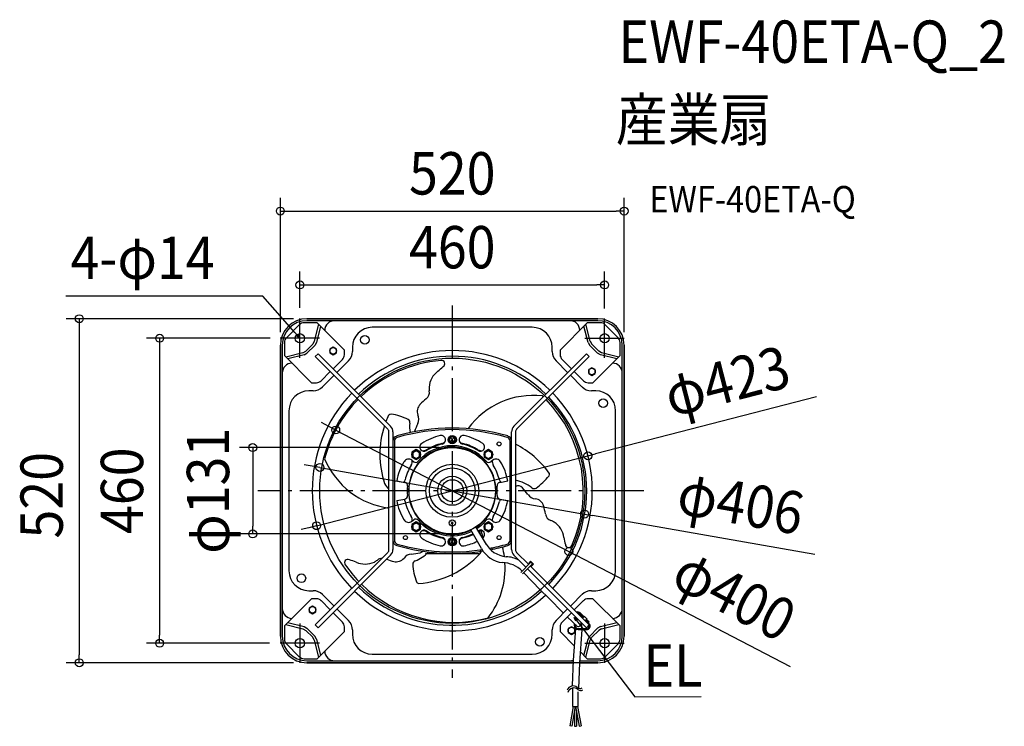
# Model space of a CAD drawing. Extents: x -654 to 835, y -356 to 712.
import ezdxf
from ezdxf.enums import TextEntityAlignment as Align

# ---------------------------------------------------------------- set-up
doc = ezdxf.new("R2010")
doc.units = 0
doc.header["$LTSCALE"] = 20
doc.header["$PDMODE"] = 3
doc.header["$PDSIZE"] = -2
doc.linetypes.add('DASHDOT', pattern=[5.5, 4, -0.6, 0.3, -0.6])
for name, color, linetype in [('ARRANGE', 1, 'CONTINUOUS'), ('BASIS', 6, 'DASHDOT'), ('DETAIL', 5, 'CONTINUOUS'), ('ETC', 61, 'CONTINUOUS'), ('FIX', 11, 'CONTINUOUS'), ('NOTE', 4, 'CONTINUOUS'), ('OUTLINE', 3, 'CONTINUOUS'), ('SIZE', 30, 'CONTINUOUS')]:
    doc.layers.add(name, color=color, linetype=linetype)
doc.styles.get("Standard").update_dxf_attribs({"font": 'SIMPLEX.shx', "width": 0.9, "height": 64, "bigfont": 'BIGFONT.shx'})

msp = doc.modelspace()

# ---------------------------------------------------------------- linework, layer by layer
at = {"layer": 'ARRANGE', "color": 1, "linetype": 'CONTINUOUS'}
msp.add_circle((0, 0), 40, dxfattribs=at)
msp.add_point((0, 0), dxfattribs=at)
at = {"layer": 'BASIS', "color": 6, "linetype": 'DASHDOT'}
for p, q in [((0, 280), (0, -282.7)), ((289.6, 0), (-294.1, 0))]:
    msp.add_line(p, q, dxfattribs=at)
at = {"layer": 'DETAIL', "color": 5, "linetype": 'CONTINUOUS'}
for p, q in [((-204.2, 253.8), (-224.2, 253.8)), ((219.9, 260), (-219.9, 260)), ((-177.9, 257), (-219.9, 257)), ((-163.1, 212.7), (-204.2, 253.8)), ((177.9, 257), (-177.9, 257)), ((163.1, 212.7), (204.2, 253.8)), ((219.9, 257), (177.9, 257)), ((224.2, 253.8), (204.2, 253.8)), ((-231.3, 250.9), (-250.9, 231.3)), ((-202.1, 251.7), (-208.6, 225.9)), ((-199.2, 248.8), (-205.4, 224.1)), ((121, 247), (-121, 247)), ((205.4, 224.1), (199.2, 248.8)), ((208.6, 225.9), (202.1, 251.7)), ((250.9, 231.3), (231.3, 250.9)), ((-253.8, 224.2), (-253.8, 204.2)), ((-208.6, 225.9), (-211, 221.5)), ((-205.4, 224.1), (-207.9, 219.7)), ((205.4, 224.1), (207.9, 219.7)), ((208.6, 225.9), (211, 221.5)), ((253.8, 204.2), (253.8, 224.2)), ((-260, 219.9), (-260, -219.9)), ((-257, 219.9), (-257, 177.9)), ((-225.9, 208.6), (-251.7, 202.1)), ((-225.9, 208.6), (-221.5, 211)), ((-211, 221.5), (-221.5, 211)), ((-207.9, 219.7), (-219.7, 207.9)), ((-180.1, 217.1), (-185.2, 214.2)), ((-185.2, 214.2), (-185.2, 208.4)), ((-175.1, 214.2), (-180.1, 217.1)), ((-175.1, 208.4), (-175.1, 214.2)), ((-163.1, 205.5), (-163.1, 212.7)), ((-151.1, 216.9), (-151.1, 210.4)), ((151.1, 210.4), (151.1, 216.9)), ((163.1, 212.7), (163.1, 205.5)), ((219.7, 207.9), (207.9, 219.7)), ((221.5, 211), (211, 221.5)), ((225.9, 208.6), (221.5, 211)), ((251.7, 202.1), (225.9, 208.6)), ((257, 177.9), (257, 219.9)), ((260, -219.9), (260, 219.9)), ((-212.7, 163.1), (-253.8, 204.2)), ((-224.1, 205.4), (-248.8, 199.2)), ((-224.1, 205.4), (-219.7, 207.9)), ((-202.8, 207.1), (-207.1, 202.8)), ((-97.4, 93.2), (-207.1, 202.8)), ((-202.8, 207.1), (-93.2, 97.4)), ((-185.2, 208.4), (-180.1, 205.5)), ((-180.1, 205.5), (-175.1, 208.4)), ((-180.1, 184.4), (-166.1, 198.5)), ((-157, 196.2), (-174.5, 178.7)), ((93.2, 97.4), (202.8, 207.1)), ((207.1, 202.8), (97.4, 93.2)), ((174.5, 178.7), (157, 196.2)), ((166.1, 198.5), (180.1, 184.4)), ((202.8, 207.1), (207.1, 202.8)), ((212.7, 163.1), (253.8, 204.2)), ((224.1, 205.4), (219.7, 207.9)), ((248.8, 199.2), (224.1, 205.4)), ((-198.5, 166.1), (-184.4, 180.1)), ((184.4, 180.1), (198.5, 166.1)), ((211.3, 185.9), (206.3, 183)), ((206.3, 183), (206.3, 177.2)), ((216.3, 183), (211.3, 185.9)), ((216.3, 177.2), (216.3, 183)), ((-257, 177.9), (-257, -177.9)), ((-178.7, 174.5), (-196.2, 157)), ((196.2, 157), (178.7, 174.5)), ((206.3, 177.2), (211.3, 174.4)), ((211.3, 174.4), (216.3, 177.2)), ((257, -177.9), (257, 177.9)), ((-210.4, 151.1), (-216.9, 151.1)), ((-212.7, 163.1), (-205.5, 163.1)), ((205.5, 163.1), (212.7, 163.1)), ((216.9, 151.1), (210.4, 151.1)), ((-247, 121), (-247, -121)), ((247, -121), (247, 121)), ((-95.7, -88.9), (-95.7, 88.9)), ((-89.7, 88.9), (-89.7, -88.9)), ((-87.4, 75), (-87.4, -75)), ((0, 81.5), (-4, 79.4)), ((-4, 79.4), (-4, 74.9)), ((-4, 74.9), (0, 72.8)), ((2.1, 79.3), (-2.1, 75)), ((-2.1, 79.3), (2.1, 75)), ((4, 79.4), (0, 81.5)), ((0, 72.8), (4, 74.9)), ((4, 74.9), (4, 79.4)), ((87.4, -75), (87.4, 75)), ((89.7, -88.9), (89.7, 88.9)), ((95.7, 88.9), (95.7, -88.9)), ((-54.6, 62.1), (-61.1, 58.3)), ((-54.6, 60.3), (-59.6, 57.4)), ((-48, 58.3), (-54.6, 62.1)), ((-49.5, 57.4), (-54.6, 60.3)), ((-45.3, 71.8), (-45.5, 72)), ((54.6, 62.1), (48, 58.3)), ((54.6, 60.3), (49.5, 57.4)), ((61.1, 58.3), (54.6, 62.1)), ((59.6, 57.4), (54.6, 60.3)), ((-61.3, 46.2), (-58.3, 43.9)), ((-61.1, 58.3), (-61.1, 50.8)), ((-61.1, 50.8), (-54.6, 47)), ((-59.6, 57.4), (-59.6, 51.7)), ((-59.6, 51.7), (-54.6, 48.8)), ((-54.6, 48.8), (-49.5, 51.7)), ((-54.6, 47), (-48, 50.8)), ((-49.5, 51.7), (-49.5, 57.4)), ((-48, 50.8), (-48, 58.3)), ((48, 58.3), (48, 50.8)), ((48, 50.8), (54.6, 47)), ((49.5, 57.4), (49.5, 51.7)), ((49.5, 51.7), (54.6, 48.8)), ((54.6, 48.8), (59.6, 51.7)), ((54.6, 47), (61.1, 50.8)), ((61.3, 46.2), (58.3, 43.9)), ((59.6, 51.7), (59.6, 57.4)), ((61.1, 50.8), (61.1, 58.3)), ((-83.9, 14.8), (-71.9, 12.7)), ((71.9, 12.7), (83.9, 14.8)), ((-83.9, -14.8), (-71.9, -12.7)), ((71.9, -12.7), (83.9, -14.8)), ((-61.3, -46.2), (-58.3, -43.9)), ((61.3, -46.2), (58.3, -43.9)), ((-54.6, -47), (-61.1, -50.8)), ((-61.1, -50.8), (-61.1, -58.3)), ((-61.1, -58.3), (-54.6, -62.1)), ((-54.6, -48.8), (-59.6, -51.7)), ((-59.6, -51.7), (-59.6, -57.4)), ((-59.6, -57.4), (-54.6, -60.3)), ((-48, -50.8), (-54.6, -47)), ((-49.5, -51.7), (-54.6, -48.8)), ((-54.6, -60.3), (-49.5, -57.4)), ((-54.6, -62.1), (-48, -58.3)), ((-49.5, -57.4), (-49.5, -51.7)), ((-48, -58.3), (-48, -50.8)), ((1.5, -50.1), (-1.5, -47.1)), ((1.5, -47.1), (-1.5, -50.1)), ((44.4, -87.2), (27.9, -59.1)), ((51.7, -81.4), (35.9, -54.6)), ((54.6, -47), (48, -50.8)), ((48, -50.8), (48, -58.3)), ((48, -58.3), (54.6, -62.1)), ((54.6, -48.8), (49.5, -51.7)), ((49.5, -51.7), (49.5, -57.4)), ((49.5, -57.4), (54.6, -60.3)), ((61.1, -50.8), (54.6, -47)), ((59.6, -51.7), (54.6, -48.8)), ((54.6, -60.3), (59.6, -57.4)), ((54.6, -62.1), (61.1, -58.3)), ((59.6, -57.4), (59.6, -51.7)), ((61.1, -58.3), (61.1, -50.8)), ((0, -72.8), (-4, -74.9)), ((4, -74.9), (0, -72.8)), ((40.5, -61.1), (42.2, -65.3)), ((43.1, -60.5), (46.9, -71)), ((-4, -74.9), (-4, -79.4)), ((-4, -79.4), (0, -81.5)), ((2.1, -79.3), (-2.1, -75)), ((-2.1, -79.3), (2.1, -75)), ((0, -81.5), (4, -79.4)), ((4, -79.4), (4, -74.9)), ((59.2, -86.5), (60.4, -88.6)), ((-207.1, -202.8), (-97.4, -93.2)), ((-93.2, -97.4), (-202.8, -207.1)), ((-40.1, -94.7), (40.1, -94.7)), ((-40.1, -95.2), (-40.1, -94.7)), ((40.1, -95.2), (-40.1, -95.2)), ((40.1, -95.2), (40.1, -94.7)), ((43.6, -91.5), (42.3, -89.4)), ((111.4, -115.6), (93.2, -97.4)), ((97.4, -93.2), (115.6, -111.4)), ((118.8, -108.1), (103.7, -123.3)), ((121.3, -110.6), (106.2, -125.8)), ((185.4, -189.7), (113.8, -118.1)), ((118.4, -106.6), (115.6, -109.4)), ((116.6, -110.4), (115.6, -109.4)), ((118.1, -113.8), (188.9, -184.7)), ((118.4, -106.6), (122.8, -111)), ((118.8, -108.1), (121.3, -110.6)), ((120, -113.8), (119.1, -112.9)), ((122.8, -111), (120, -113.8)), ((133.1, -149.8), (108.1, -123.9)), ((-253.8, -204.2), (-212.7, -163.1)), ((-216.9, -151.1), (-210.4, -151.1)), ((-205.5, -163.1), (-212.7, -163.1)), ((-196.2, -157), (-178.7, -174.5)), ((133.6, -150.2), (145.4, -162)), ((145.4, -162), (168.3, -184.9)), ((181, -172.2), (196.2, -157)), ((212.7, -163.1), (205.5, -163.1)), ((210.4, -151.1), (216.9, -151.1)), ((212.7, -163.1), (253.8, -204.2)), ((-257, -177.9), (-257, -219.9)), ((-211.3, -174.4), (-216.3, -177.2)), ((-216.3, -177.2), (-216.3, -183)), ((-206.3, -177.2), (-211.3, -174.4)), ((-206.3, -183), (-206.3, -177.2)), ((-184.4, -180.1), (-198.5, -166.1)), ((178.7, -174.5), (181, -172.2)), ((186.4, -178.1), (184.4, -180.1)), ((198.5, -166.1), (186.4, -178.1)), ((257, -219.9), (257, -177.9)), ((-216.3, -183), (-211.3, -185.9)), ((-211.3, -185.9), (-206.3, -183)), ((-166.1, -198.5), (-180.1, -184.4)), ((-174.5, -178.7), (-157, -196.2)), ((157, -196.2), (174.5, -178.7)), ((180.1, -184.4), (166.1, -198.5)), ((174, -190.5), (181.8, -198.2)), ((202.8, -207.1), (185.4, -189.7)), ((188.9, -184.7), (207.1, -202.8)), ((192.6, -185.6), (198.4, -191.4)), ((199.3, -190.6), (193.4, -184.7)), ((199.9, -190), (197.1, -192.8)), ((199.9, -190), (203.8, -193.9)), ((-253.8, -204.2), (-253.8, -224.2)), ((-251.7, -202.1), (-225.9, -208.6)), ((-248.8, -199.2), (-224.1, -205.4)), ((-224.1, -205.4), (-219.7, -207.9)), ((-219.7, -207.9), (-207.9, -219.7)), ((-202.8, -207.1), (-207.1, -202.8)), ((-163.1, -212.7), (-163.1, -205.5)), ((163.1, -205.5), (163.1, -212.7)), ((180.1, -205.5), (175.1, -208.4)), ((175.1, -208.4), (175.1, -214.2)), ((185.2, -208.4), (180.1, -205.5)), ((181.8, -198.2), (186.3, -202.6)), ((183.6, -255.9), (186.8, -208.3)), ((184.3, -200.7), (184.3, -203.2)), ((185.2, -214.2), (185.2, -208.4)), ((185.5, -203.2), (185.5, -201.8)), ((186.8, -206.7), (186.5, -203)), ((203.1, -208.7), (190.3, -208.3)), ((195.9, -203.7), (195.1, -199.3)), ((196, -208.5), (195.9, -203.7)), ((203.8, -193.9), (201, -196.7)), ((206.9, -201), (201.8, -195.9)), ((202.3, -195.3), (206.1, -199)), ((202.8, -207.1), (207.1, -202.8)), ((203.2, -194.5), (206.9, -198.2)), ((205.3, -198.3), (206.2, -197.5)), ((206.1, -199), (206.9, -198.2)), ((207.9, -219.7), (219.7, -207.9)), ((224.1, -205.4), (219.7, -207.9)), ((224.1, -205.4), (248.8, -199.2)), ((225.9, -208.6), (251.7, -202.1)), ((253.8, -224.2), (253.8, -204.2)), ((-225.9, -208.6), (-221.5, -211)), ((-221.5, -211), (-211, -221.5)), ((-208.6, -225.9), (-211, -221.5)), ((-205.4, -224.1), (-207.9, -219.7)), ((-204.2, -253.8), (-163.1, -212.7)), ((-151.1, -210.4), (-151.1, -216.9)), ((151.1, -216.9), (151.1, -210.4)), ((163.1, -212.7), (185.1, -234.7)), ((175.1, -214.2), (180.1, -217.1)), ((180.1, -217.1), (185.2, -214.2)), ((190.3, -209.5), (203, -209.9)), ((195.9, -209.7), (192.5, -260)), ((205.4, -224.1), (207.9, -219.7)), ((208.6, -225.9), (211, -221.5)), ((211, -221.5), (221.5, -211)), ((225.9, -208.6), (221.5, -211)), ((-250.9, -231.3), (-231.3, -250.9)), ((-208.6, -225.9), (-202.1, -251.7)), ((-205.4, -224.1), (-199.2, -248.8)), ((199.2, -248.8), (205.4, -224.1)), ((202.1, -251.7), (208.6, -225.9)), ((231.3, -250.9), (250.9, -231.3)), ((-121, -247), (121, -247)), ((193.7, -243.3), (204.2, -253.8)), ((-224.2, -253.8), (-204.2, -253.8)), ((-219.9, -257), (-177.9, -257)), ((-219.9, -260), (183.3, -260)), ((-177.9, -257), (177.9, -257)), ((177.9, -257), (183.5, -257)), ((181.8, -294.5), (183.6, -255.9)), ((192.5, -260), (191, -299)), ((192.5, -260), (219.9, -260)), ((192.7, -257), (219.9, -257)), ((204.2, -253.8), (224.2, -253.8)), ((181.7, -298.8), (181.9, -325.9)), ((190.6, -325.9), (190.5, -303.9)), ((182.9, -325.9), (177.8, -355.1)), ((186, -325.9), (180.7, -355.6)), ((181.9, -325.9), (190.6, -325.9)), ((186.6, -325.9), (191.8, -355.6)), ((189.6, -325.9), (194.8, -355.1)), ((184.8, -332.8), (184.8, -356)), ((187.8, -332.8), (187.8, -356)), ((180.7, -355.6), (177.8, -355.1)), ((184.8, -356), (187.8, -356)), ((191.8, -355.6), (194.8, -355.1))]:
    msp.add_line(p, q, dxfattribs=at)
for centre, radius in [((-230.4, 230.4), 7.01), ((-132.3, 228.2), 6.51), ((230.4, 230.4), 7.01), ((-180.1, 211.3), 5.01), ((0, 0), 200.4), ((211.3, 180.1), 5.01), ((228.2, 132.3), 6.51), ((0, 77.1), 6.26), ((0, 77.1), 5.91), ((0, 0), 65.3), ((-54.6, 54.6), 6.51), ((54.6, 54.6), 6.51), ((70.8, 70.8), 3.01), ((0, 0), 34.4), ((0, 0), 22), ((0, 0), 16.6), ((0, -48.6), 4.71), ((-54.6, -54.6), 6.51), ((54.6, -54.6), 6.51), ((-70.8, -70.8), 3.01), ((0, -77.1), 6.26), ((0, -77.1), 5.91), ((70.8, -70.8), 3.01), ((-228.2, -132.3), 6.51), ((-211.3, -180.1), 5.01), ((180.1, -211.3), 5.01), ((132.3, -228.2), 6.51), ((-230.4, -230.4), 7.01), ((230.4, -230.4), 7.01)]:
    msp.add_circle(centre, radius, dxfattribs=at)
for centre, radius, start, end in [((-219.9, 219.9), 40.1, 90, 180), ((-219.9, 219.9), 37.1, 90, 180), ((-224.2, 243.8), 10, 90, 135), ((-177.9, 242), 15, 90, 178.0549), ((177.9, 242), 15, 1.9475, 90), ((219.9, 219.9), 40.1, 0, 90), ((219.9, 219.9), 37.1, 0, 90), ((224.2, 243.8), 10, 45, 90), ((-121, 216.9), 30.1, 90, 180), ((121, 216.9), 30.1, 0, 90), ((-243.8, 224.2), 10, 135, 180), ((243.8, 224.2), 10, 0, 45), ((-171.1, 210.4), 20, 315, 0), ((0, 0), 211.8, 45.8132, 134.1868), ((171.1, 210.4), 20, 180, 225), ((-173.2, 205.5), 10, 315, 0), ((0, 0), 203.3, 45.8472, 134.1528), ((-0.2, -1.7), 199.3, 94.825, 133.7342), ((-16.2, 192), 4.92, 300.6237, 99.9417), ((173.2, 205.5), 10, 180, 225), ((-242, 177.9), 15, 91.9475, 180), ((-1.2, 153.7), 34, 127.3458, 175.1729), ((-65.2, 239.4), 72.9, 306.4288, 314.9055), ((242, 177.9), 15, 0, 88.0549), ((-205.5, 173.2), 10, 270, 315), ((205.5, 173.2), 10, 225, 270), ((-216.9, 121), 30.1, 90, 180), ((-210.4, 171.1), 20, 270, 315), ((-46.6, 148.8), 12.1, 306.6685, 10.4681), ((33.5, 159), 68.6, 182.0758, 186.7162), ((210.4, 171.1), 20, 225, 270), ((216.9, 121), 30.1, 0, 90), ((0, 0), 211.8, 135.8132, 224.1868), ((-0.2, -1.7), 199.3, 135.4627, 165.4588), ((44.8, 36.2), 132.9, 129.2533, 134.8322), ((122.6, 21.5), 122.6, 83.6076, 143.594), ((-1.1, -1), 199.3, 45.8382, 46.4237), ((-1.1, -1), 199.3, 335.7899, 44.1097), ((0, 0), 203.3, 315.8472, 44.1528), ((0, 0), 211.8, 315.8132, 44.1868), ((-37.6, 119.9), 15.4, 136.2337, 200.1394), ((27.7, 54.9), 137.3, 154.4612, 158.7892), ((-92.8, 111.5), 4.23, 83.9487, 140.8386), ((-107.9, 22.2), 94.9, 64.2594, 80.6024), ((-68.9, 103.1), 5.01, 347.192, 63.4733), ((-66.1, 108.4), 15.4, 334.4027, 23.9101), ((27.7, 54.9), 137.3, 161.561, 198.686), ((-101.7, 88.9), 6.01, 0, 45), ((-101.7, 88.9), 12, 0, 45), ((0, -205.9), 300.6, 73.7929, 106.2071), ((0, -205.9), 298.3, 73.7929, 106.2071), ((-24.6, 95.4), 40, 170.4833, 190.9201), ((98, 36.4), 163.8, 156.4976, 161.1216), ((101.7, 88.9), 12, 135, 180), ((101.7, 88.9), 6.01, 135, 180), ((-81.7, 75), 8.02, 106.2071, 180), ((-81.7, 75), 5.71, 106.2071, 180), ((0, 0), 85.2, 102.2497, 122.7503), ((-16.7, 76.9), 6.51, 282.2497, 102.2497), ((-18.1, 81.2), 10, 282.5675, 318.2384), ((0, 77.1), 4.36, 156.859, 203.141), ((0, 77.1), 4.36, 34.7629, 145.2371), ((0, 77.1), 4.36, 214.7629, 325.2371), ((0, 77.1), 4.36, 336.859, 23.141), ((16.7, 76.9), 6.51, 77.7503, 257.7503), ((18.1, 81.2), 10, 221.7616, 257.4325), ((0, 0), 85.2, 57.2497, 77.7503), ((81.7, 75), 5.71, 0, 73.7929), ((81.7, 75), 8.02, 0, 73.7929), ((0, 0), 66.1, 303.3279, 295.3334), ((0, 0), 68.1, 40.9274, 139.0726), ((-42.5, 66.1), 6.51, 122.7503, 302.7503), ((-44.1, 70.5), 10, 259.0484, 302.0519), ((0, 0), 72.1, 102.2497, 122.7503), ((0, 0), 73.1, 102.5675, 122.0519), ((0, 0), 72.1, 57.2497, 77.7503), ((0, 0), 73.1, 57.9481, 77.4325), ((44.1, 70.5), 10, 237.9481, 280.9516), ((42.5, 66.1), 6.51, 237.2497, 57.2497), ((34.8, -52.9), 137.3, 35.4261, 63.6964), ((-79.9, 95.5), 122.6, 202.6428, 262.629), ((-66.1, 39.8), 8.02, 53, 148.9636), ((-70.5, 44.1), 10, 327.9481, 8.7406), ((70.5, 44.1), 10, 171.2594, 212.0519), ((66.1, 39.8), 8.02, 31.0364, 127), ((0, 0), 85.2, 148.9636, 170), ((0, 0), 73.1, 147.9481, 167.0519), ((-55.3, 47.9), 5.01, 233, 319.0726), ((55.3, 47.9), 5.01, 220.9274, 307), ((0, 0), 73.1, 12.9481, 32.0519), ((0, 0), 85.2, 10, 31.0364), ((-81, 18.6), 10, 324.7244, 347.0519), ((81, 18.6), 10, 192.9481, 215.2756), ((81.2, -48.7), 66.1, 53.4668, 77.35), ((72, 81.5), 94.9, 305.2243, 321.5673), ((142.9, 25), 4.23, 324.9135, 21.8035), ((-84.4, 18.2), 19.4, 201.9726, 234.429), ((-72.7, 7.7), 5.01, 353.9274, 80), ((0, 0), 68.1, 173.9274, 186.0726), ((72.7, 7.7), 5.01, 100, 186.0726), ((0, 0), 68.1, 353.9274, 6.0726), ((99.6, -1.1), 8.53, 40.3221, 117.4488), ((-15.5, -105.4), 163.8, 37.4624, 42.0864), ((123.9, 8.2), 5.01, 228.1569, 304.4381), ((0, 0), 85.2, 190, 211.0364), ((-81, -18.6), 10, 12.9481, 35.2756), ((-72.7, -7.7), 5.01, 280, 6.0726), ((72.7, -7.7), 5.01, 173.9274, 260), ((81, -18.6), 10, 144.7244, 167.0519), ((0, 0), 85.2, 328.9636, 350), ((127.1, 3.2), 15.4, 215.3675, 264.875), ((123.4, -27.4), 15.4, 17.1985, 81.1043), ((0, 0), 73.1, 192.9481, 212.0519), ((0, 0), 73.1, 327.9481, 347.0519), ((10.2, -58.7), 132.9, 10.2182, 15.797), ((-66.1, -39.8), 8.02, 211.0364, 307), ((-70.5, -44.1), 10, 351.2594, 32.0519), ((-55.3, -47.9), 5.01, 40.9274, 127), ((0, 0), 68.1, 220.9274, 295.4519), ((0, 0), 68.1, 303.2103, 319.0726), ((55.3, -47.9), 5.01, 53, 139.0726), ((70.5, -44.1), 10, 147.9481, 188.7406), ((66.1, -39.8), 8.02, 233, 328.9636), ((153, -33.6), 12.1, 187.6334, 251.4329), ((123.1, -108.5), 68.6, 63.0407, 67.681), ((135.2, -75.6), 34, 8.3107, 56.1377), ((-42.5, -66.1), 6.51, 57.2497, 237.2497), ((0, 0), 85.2, 237.2497, 257.7503), ((-44.1, -70.5), 10, 57.9481, 100.9516), ((0, 0), 72.1, 237.2497, 257.7503), ((0, 0), 73.1, 237.9481, 257.4325), ((-16.7, -76.9), 6.51, 257.7503, 77.7503), ((-18.1, -81.2), 10, 41.7616, 77.4325), ((0, -77.1), 4.36, 34.7629, 145.2371), ((16.7, -76.9), 6.51, 102.2497, 282.2497), ((18.1, -81.2), 10, 102.5675, 138.2384), ((0, 0), 72.1, 282.2497, 295.6513), ((0, 0), 73.1, 282.5675, 295.6963), ((42.5, -66.1), 6.51, 302.7503, 119.0707), ((44.1, -70.5), 10, 79.0484, 114.7927), ((241.2, -61.3), 72.9, 187.3936, 195.8704), ((-101.7, -88.9), 6.01, 315, 0), ((-101.7, -88.9), 12, 315, 0), ((-81.7, -75), 8.02, 180, 253.7929), ((-81.7, -75), 5.71, 180, 253.7929), ((0, 205.9), 300.6, 253.7929, 278.938), ((0, 205.9), 298.3, 253.7929, 278.7873), ((0, -77.1), 4.36, 156.859, 203.141), ((0, -77.1), 4.36, 214.7629, 325.2371), ((0, -77.1), 4.36, 336.859, 23.141), ((0, 0), 85.2, 282.2497, 296.4744), ((79.9, -68.5), 40.2, 207.8508, 264.4194), ((85.5, -59.7), 40.2, 207.8508, 264.4194), ((0, 205.9), 298.3, 280.8309, 286.2071), ((0, 205.9), 300.6, 281.1274, 286.2071), ((-42.3, -116.8), 122.4, 8.1985, 15.0766), ((81.7, -75), 5.71, 286.2071, 0), ((81.7, -75), 8.02, 286.2071, 0), ((101.7, -88.9), 12, 180, 225), ((101.7, -88.9), 6.01, 180, 225), ((176, -81.1), 4.92, 181.5886, 340.9066), ((-158, -108.7), 4.92, 60.0809, 219.3989), ((-105.4, -114), 12.1, 93.2774, 129.9252), ((-52.3, 20.9), 132.9, 249.3433, 254.2894), ((-84.7, -91.9), 15.4, 255.6909, 319.5966), ((-60.6, -111.1), 15.4, 93.8598, 143.3673), ((-78.7, 67.2), 163.8, 275.9547, 280.5788), ((-75.2, -56.8), 52.9, 291.1887, 317.587), ((-60.2, -3.1), 137.3, 273.9184, 318.1432), ((-50.5, -85.7), 8.31, 283.435, 317.1807), ((26.9, -82.6), 19.4, 321.4298, 333.1365), ((79.5, -144.3), 44.7, 61.6378, 87.3927), ((2.9, 0.4), 199.3, 214.2822, 223.6356), ((-175.2, -174.7), 72.9, 65.8859, 74.3627), ((-132, -76.8), 34, 246.803, 294.6301), ((-153.7, -49.3), 68.6, 301.533, 306.1734), ((-54.6, -110.9), 5.01, 106.6492, 182.9305), ((35, -105.1), 94.9, 183.7166, 200.0596), ((-42.9, -116.7), 122.9, 322.1413, 3.6998), ((74, -153.1), 44.7, 45.1306, 87.3927), ((-216.9, -121), 30.1, 180, 270), ((216.9, -121), 30.1, 270, 0), ((0, 0), 203.3, 225.8472, 311.6854), ((2.9, 0.4), 199.3, 225.3641, 284.916), ((-50.2, -135.9), 4.23, 203.4059, 260.2958), ((-210.4, -171.1), 20, 45, 90), ((-205.5, -173.2), 10, 45, 90), ((0, 0), 211.8, 225.8132, 311.8168), ((210.4, -171.1), 20, 90, 135), ((205.5, -173.2), 10, 90, 135), ((-242, -177.9), 15, 180, 268.0549), ((242, -177.9), 15, 271.9475, 0), ((189.8, -188.4), 5.21, 45, 111.779), ((189.8, -188.4), 4.01, 45, 104.1653), ((-173.2, -205.5), 10, 0, 45), ((-171.1, -210.4), 20, 0, 45), ((171.1, -210.4), 20, 135, 180), ((173.2, -205.5), 10, 135, 180), ((190.5, -203.3), 6.21, 178.8693, 268.1384), ((190.5, -203.3), 5.01, 178.8693, 268.1384), ((190.4, -200.4), 4.6, 210.013, 17.6623), ((203.2, -204.7), 5.21, 268.1384, 45), ((203.2, -204.7), 4.01, 268.1384, 24.8432), ((-219.9, -219.9), 40.1, 180, 270), ((-219.9, -219.9), 37.1, 180, 270), ((-121, -216.9), 30.1, 180, 270), ((121, -216.9), 30.1, 270, 0), ((219.9, -219.9), 40.1, 270, 0), ((219.9, -219.9), 37.1, 270, 0), ((-243.8, -224.2), 10, 180, 225), ((243.8, -224.2), 10, 315, 0), ((-224.2, -243.8), 10, 225, 270), ((-177.9, -242), 15, 181.9475, 270), ((224.2, -243.8), 10, 270, 315), ((177.9, -242), 15, 270, 292.3258), ((182.7, -303.8), 8.99, 45.9115, 165.9058), ((192.9, -293.2), 5.72, 226.7981, 309.0383), ((183.7, -306.9), 8.99, 45.9115, 165.9058), ((193.9, -296.2), 5.72, 226.7981, 309.0383)]:
    msp.add_arc(centre, radius, start, end, dxfattribs=at)
at = {"layer": 'FIX', "color": 11, "linetype": 'CONTINUOUS'}
for centre in [(-230.4, 230.4), (230.4, 230.4), (-230.4, -230.4), (230.4, -230.4)]:
    msp.add_circle(centre, 7, dxfattribs=at)
at = {"layer": 'NOTE', "color": 4, "linetype": 'CONTINUOUS'}
for p, q in [((-286.5, 294), (-584.3, 294.2)), ((-238.3, 239.4), (-286.5, 294)), ((-230.4, 200.7), (-230.4, 260.2)), ((230.4, 200.7), (230.4, 260.2)), ((-230.4, 230.4), (-238.3, 239.4)), ((-200.7, 230.4), (-260.2, 230.4)), ((-230.4, 230.4), (-235.5, 233.9)), ((-233.1, 236), (-230.4, 230.4)), ((200.7, 230.4), (260.2, 230.4)), ((186.8, -197.2), (184.4, -191.5)), ((184.4, -191.5), (189.3, -195.3)), ((184.4, -191.5), (191.7, -201)), ((-230.4, -200.7), (-230.4, -260.2)), ((191.7, -201), (276.3, -311.2)), ((230.4, -200.7), (230.4, -260.2)), ((-200.7, -230.4), (-260.2, -230.4)), ((200.7, -230.4), (260.2, -230.4)), ((276.3, -311.2), (376.2, -311.1))]:
    msp.add_line(p, q, dxfattribs=at)
at = {"layer": 'OUTLINE', "color": 3, "linetype": 'CONTINUOUS'}
for p, q in [((-219.9, 260), (219.9, 260)), ((-260, -219.9), (-260, 219.9)), ((260, 219.9), (260, -219.9)), ((219.9, -260), (-219.9, -260))]:
    msp.add_line(p, q, dxfattribs=at)
for centre, start, end in [((-219.9, 219.9), 90, 180), ((219.9, 219.9), 0, 90), ((-219.9, -219.9), 180, 270), ((219.9, -219.9), 270, 0)]:
    msp.add_arc(centre, 40.1, start, end, dxfattribs=at)
at = {"layer": 'SIZE', "color": 30, "linetype": 'CONTINUOUS'}
for p, q in [((-260, 239.9), (-260, 442.7)), ((260, 239.9), (260, 442.7)), ((-260, 422.7), (-248, 422.7)), ((-248, 422.7), (248, 422.7)), ((260, 422.7), (248, 422.7)), ((-230.4, 276.5), (-230.4, 331.1)), ((230.4, 275.5), (230.4, 331.1)), ((-230.4, 311.1), (-218.4, 311.1)), ((-218.4, 311.1), (218.4, 311.1)), ((230.4, 311.1), (218.4, 311.1)), ((-239.9, 260), (-584, 260)), ((-564, 260), (-564, 248)), ((-564, 248), (-564, -248)), ((-275.5, 230.4), (-462.5, 230.4)), ((-442.5, 230.4), (-442.5, 218.4)), ((-442.5, 218.4), (-442.5, -218.4)), ((550.8, 141.7), (216.7, 55.8)), ((-186.9, 97.3), (-197.5, 102.9)), ((-176.3, 91.8), (-186.9, 97.3)), ((-176.3, 91.8), (176.3, -91.8)), ((-20, 65.3), (-321.7, 65.3)), ((-301.7, 65.3), (-301.7, 53.3)), ((-301.7, 53.3), (-301.7, -53.3)), ((-205.1, -52.8), (205.1, 52.8)), ((205.1, 52.8), (216.7, 55.8)), ((-212, 37.3), (-223.8, 39.4)), ((-200.2, 35.2), (-212, 37.3)), ((-200.2, 35.2), (200.2, -35.2)), ((200.2, -35.2), (212, -37.3)), ((548.3, -96.5), (212, -37.3)), ((-301.7, -65.3), (-301.7, -53.3)), ((-216.7, -55.8), (-228.4, -58.8)), ((-205.1, -52.8), (-216.7, -55.8)), ((-20, -65.3), (-321.7, -65.3)), ((176.3, -91.8), (186.9, -97.3)), ((511.3, -266.3), (186.9, -97.3)), ((-442.5, -230.4), (-442.5, -218.4)), ((-276.5, -230.4), (-462.5, -230.4)), ((-564, -260), (-564, -248)), ((-239.9, -260), (-584, -260))]:
    msp.add_line(p, q, dxfattribs=at)
for centre in [(-260, 422.7), (260, 422.7), (-230.4, 311.1), (230.4, 311.1), (-564, 260), (-442.5, 230.4), (-176.3, 91.8), (-301.7, 65.3), (205.1, 52.8), (-200.2, 35.2), (200.2, -35.2), (-301.7, -65.3), (-205.1, -52.8), (176.3, -91.8), (-442.5, -230.4), (-564, -260)]:
    msp.add_circle(centre, 6, dxfattribs=at)

# ---------------------------------------------------------------- texts
at = {"layer": 'ETC', "color": 61, "linetype": 'CONTINUOUS', "width": 0.9}
for s, height, p in [('EWF-40ETA-Q_2', 64, (251.4, 646.7)), ('産業扇', 64, (247.2, 528.8)), ('EWF-40ETA-Q', 40, (297.9, 420.6))]:
    msp.add_text(s, height=height, dxfattribs=at).set_placement(p)
at = {"layer": 'NOTE', "color": 4, "linetype": 'CONTINUOUS', "width": 0.9}
for s, p in [('4-φ14', (-577.2, 320.1)), ('EL', (289.3, -295.9))]:
    msp.add_text(s, height=64, dxfattribs=at).set_placement(p)
at = {"layer": 'SIZE', "color": 30, "linetype": 'CONTINUOUS', "width": 0.9}
for s, p in [('520', (0, 447.7)), ('460', (0, 336.1))]:
    msp.add_text(s, height=64, dxfattribs=at).set_placement(p, align=Align.CENTER)
for s, rotation, p in [('φ423', 14.4298, (423.4, 134.7)), ('φ131', 90, (-337.4, 0)), ('460', 90, (-467.5, 0)), ('520', 90, (-589, -6.8)), ('φ406', 350.0162, (430.7, -50.4)), ('φ400', 332.4903, (411.8, -186.3))]:
    msp.add_text(s, height=64, rotation=rotation, dxfattribs=at).set_placement(p, align=Align.CENTER)

doc.saveas('drawing.dxf')
